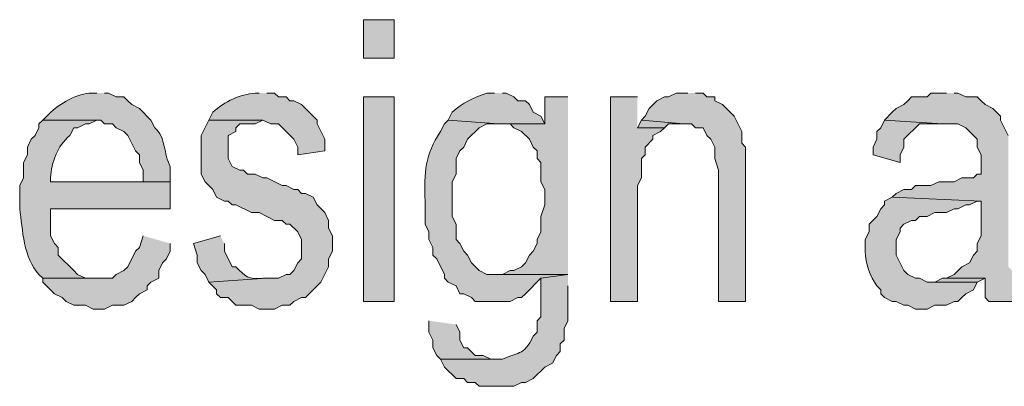
# Model space of a CAD drawing. Extents: x 17 to 595, y 17 to 775.
# Drawn here: x 296 to 311, y 38 to 43 of the extents above; entities that cross this region are included whole.
import ezdxf

# ---------------------------------------------------------------- set-up
doc = ezdxf.new("R2010")
doc.units = 0
doc.header["$MEASUREMENT"] = 0
doc.layers.add('Layer 1', color=7, linetype='Continuous', lineweight=0)

msp = doc.modelspace()

# ---------------------------------------------------------------- hatches: boundary and pattern name
at = {"layer": 'Layer 1', "true_color": 0x000000, "transparency": 33554687}
h = msp.add_hatch(color=18, dxfattribs=at)
h.dxf.hatch_style = 2
h.paths.add_polyline_path([(301.08, 42.72), (301.56, 42.72), (301.56, 43.32), (301.08, 43.32)])
h = msp.add_hatch(color=18, dxfattribs=at)
edge = h.paths.add_edge_path()
edge.add_spline(control_points=[(296.94, 42.18), (296.94, 42.18), (296.82, 42.18), (296.82, 42.18), (296.591, 42.15), (296.32, 41.994), (296.16, 41.82), (296.16, 41.82), (296.1, 41.76), (296.1, 41.76), (296.1, 41.76), (297, 41.76), (297, 41.76), (297, 41.76), (297.06, 41.7), (297.06, 41.7), (297.06, 41.7), (297.18, 41.7), (297.18, 41.7), (297.18, 41.7), (297.24, 41.64), (297.24, 41.64), (297.24, 41.64), (297.36, 41.58), (297.36, 41.58), (297.36, 41.58), (297.42, 41.52), (297.42, 41.52), (297.42, 41.52), (297.54, 41.28), (297.54, 41.28), (297.54, 41.28), (297.6, 41.22), (297.6, 41.22), (297.6, 41.22), (297.6, 41.1), (297.6, 41.1), (297.6, 41.1), (297.66, 40.98), (297.66, 40.98), (297.66, 40.98), (297.66, 40.8), (297.66, 40.8), (297.66, 40.8), (296.22, 40.8), (296.22, 40.8), (296.22, 40.8), (298.08, 40.8), (298.08, 40.8), (298.08, 40.8), (298.08, 41.04), (298.08, 41.04), (297.973, 41.227), (298.018, 41.486), (297.84, 41.64), (297.84, 41.64), (297.78, 41.76), (297.78, 41.76), (297.78, 41.76), (297.6, 41.94), (297.6, 41.94), (297.6, 41.94), (297.48, 42), (297.48, 42), (297.48, 42), (297.42, 42.06), (297.42, 42.06), (297.42, 42.06), (297.36, 42.12), (297.36, 42.12), (297.36, 42.12), (297.24, 42.12), (297.24, 42.12), (297.24, 42.12), (297.12, 42.18), (297.12, 42.18), (297.12, 42.18), (297.06, 42.18), (297.06, 42.18)], knot_values=[0, 0, 0, 0, 1, 1, 1, 2, 2, 2, 3, 3, 3, 4, 4, 4, 5, 5, 5, 6, 6, 6, 7, 7, 7, 8, 8, 8, 9, 9, 9, 10, 10, 10, 11, 11, 11, 12, 12, 12, 13, 13, 13, 14, 14, 14, 15, 15, 15, 16, 16, 16, 17, 17, 17, 18, 18, 18, 19, 19, 19, 20, 20, 20, 21, 21, 21, 22, 22, 22, 23, 23, 23, 24, 24, 24, 25, 25, 25, 26, 26, 26, 26], degree=3, periodic=0)
edge.add_line((297.06, 42.18), (296.94, 42.18))
h = msp.add_hatch(color=18, dxfattribs=at)
edge = h.paths.add_edge_path()
edge.add_spline(control_points=[(299.46, 42.18), (299.46, 42.18), (299.4, 42.18), (299.4, 42.18), (299.163, 42.158), (298.929, 42.053), (298.74, 41.88), (298.74, 41.88), (298.68, 41.76), (298.68, 41.76), (298.68, 41.76), (299.52, 41.76), (299.52, 41.76), (299.52, 41.76), (299.64, 41.7), (299.64, 41.7), (299.64, 41.7), (299.76, 41.7), (299.76, 41.7), (299.76, 41.7), (300, 41.46), (300, 41.46), (300, 41.46), (300.06, 41.34), (300.06, 41.34), (300.06, 41.34), (300.06, 41.22), (300.06, 41.22), (300.06, 41.22), (300.48, 41.28), (300.48, 41.28), (300.48, 41.28), (300.48, 41.46), (300.48, 41.46), (300.48, 41.46), (300.36, 41.7), (300.36, 41.7), (300.36, 41.7), (300.36, 41.76), (300.36, 41.76), (300.36, 41.76), (300.3, 41.82), (300.3, 41.82), (300.3, 41.82), (300.12, 42), (300.12, 42), (300.12, 42), (300, 42.06), (300, 42.06), (300, 42.06), (299.94, 42.06), (299.94, 42.06), (299.94, 42.06), (299.88, 42.12), (299.88, 42.12), (299.88, 42.12), (299.76, 42.12), (299.76, 42.12), (299.76, 42.12), (299.7, 42.18), (299.7, 42.18), (299.7, 42.18), (299.58, 42.18), (299.58, 42.18)], knot_values=[0, 0, 0, 0, 1, 1, 1, 2, 2, 2, 3, 3, 3, 4, 4, 4, 5, 5, 5, 6, 6, 6, 7, 7, 7, 8, 8, 8, 9, 9, 9, 10, 10, 10, 11, 11, 11, 12, 12, 12, 13, 13, 13, 14, 14, 14, 15, 15, 15, 16, 16, 16, 17, 17, 17, 18, 18, 18, 19, 19, 19, 20, 20, 20, 21, 21, 21, 21], degree=3, periodic=0)
edge.add_line((299.58, 42.18), (299.46, 42.18))
h = msp.add_hatch(color=18, dxfattribs=at)
h.dxf.hatch_style = 2
h.paths.add_polyline_path([(301.08, 38.94), (301.56, 38.94), (301.56, 42.12), (301.08, 42.12)])
h = msp.add_hatch(color=18, dxfattribs=at)
edge = h.paths.add_edge_path()
edge.add_spline(control_points=[(303.12, 42.18), (303.12, 42.18), (303, 42.18), (303, 42.18), (302.804, 42.108), (302.616, 42.027), (302.46, 41.88), (302.46, 41.88), (302.4, 41.76), (302.4, 41.76), (302.4, 41.76), (303.18, 41.7), (303.18, 41.7), (303.18, 41.7), (303.9, 41.7), (303.9, 41.7), (303.9, 41.7), (303.84, 41.82), (303.84, 41.82), (303.84, 41.82), (303.72, 41.88), (303.72, 41.88), (303.72, 41.88), (303.66, 42), (303.66, 42), (303.66, 42), (303.6, 42.06), (303.6, 42.06), (303.6, 42.06), (303.48, 42.06), (303.48, 42.06), (303.48, 42.06), (303.42, 42.12), (303.42, 42.12), (303.42, 42.12), (303.3, 42.18), (303.3, 42.18), (303.3, 42.18), (303.24, 42.18), (303.24, 42.18)], knot_values=[0, 0, 0, 0, 1, 1, 1, 2, 2, 2, 3, 3, 3, 4, 4, 4, 5, 5, 5, 6, 6, 6, 7, 7, 7, 8, 8, 8, 9, 9, 9, 10, 10, 10, 11, 11, 11, 12, 12, 12, 13, 13, 13, 13], degree=3, periodic=0)
edge.add_line((303.24, 42.18), (303.12, 42.18))
for points in [[(304.26, 42.12), (303.9, 42.12), (303.9, 41.7), (303.36, 41.7), (303.42, 41.64), (303.54, 41.58), (303.66, 41.46), (303.72, 41.34), (303.78, 41.28), (303.78, 41.16), (303.84, 41.1), (303.84, 40.8), (303.9, 40.68), (303.9, 40.44), (303.84, 40.26), (303.84, 40.02), (303.78, 39.9), (303.78, 39.84), (303.72, 39.72), (303.66, 39.66), (303.6, 39.54), (303.54, 39.48), (303.42, 39.42), (303.36, 39.42), (303.24, 39.36), (303.18, 39.36), (304.26, 39.36)], [(305.34, 42.12), (304.92, 42.12), (304.92, 38.94), (305.34, 38.94), (305.34, 40.74), (305.4, 40.86), (305.4, 41.16), (305.46, 41.22), (305.46, 41.34), (305.58, 41.46), (305.58, 41.52), (305.7, 41.58), (305.76, 41.64), (305.34, 41.64)], [(306.12, 42.18), (305.94, 42.18), (305.82, 42.12), (305.76, 42.12), (305.64, 42.06), (305.52, 41.94), (305.46, 41.82), (305.4, 41.76), (306.06, 41.7), (306.18, 41.7), (306.24, 41.64), (306.36, 41.64), (306.42, 41.52), (306.48, 41.46), (306.54, 41.34), (306.54, 41.16), (306.6, 40.98), (306.6, 38.94), (307.02, 38.94), (307.02, 41.34), (306.96, 41.4), (306.96, 41.58), (306.84, 41.82), (306.66, 42), (306.54, 42.06), (306.54, 42.12), (306.42, 42.12), (306.36, 42.18), (306.24, 42.18)], [(310.14, 42.18), (309.9, 42.18), (309.84, 42.12), (309.6, 42.12), (309.54, 42.06), (309.48, 42), (309.36, 41.94), (309.3, 41.88), (309.18, 41.76), (310.08, 41.7), (310.32, 41.7), (310.44, 41.64), (310.62, 41.46), (310.62, 41.34), (310.68, 41.22), (310.68, 40.92), (310.62, 40.92), (310.56, 40.86), (310.38, 40.86), (310.26, 40.8), (310.02, 40.8), (309.9, 40.74), (309.66, 40.74), (309.6, 40.68), (309.48, 40.68), (309.36, 40.62), (309.3, 40.56), (310.68, 40.5), (310.68, 39.96), (310.62, 39.84), (310.62, 39.72), (310.56, 39.66), (310.5, 39.54), (310.38, 39.48), (310.26, 39.36), (310.14, 39.3), (310.74, 39.3), (310.74, 39), (310.8, 38.94), (311.22, 38.94), (311.22, 39.06), (311.16, 39.18), (311.16, 39.42), (311.1, 39.48), (311.1, 41.52), (310.98, 41.76), (310.98, 41.82), (310.86, 41.94), (310.74, 42), (310.68, 42.06), (310.62, 42.12), (310.44, 42.12), (310.32, 42.18), (310.26, 42.18)], [(298.68, 41.76), (298.56, 41.52), (298.56, 40.92), (298.62, 40.8), (298.74, 40.68), (298.8, 40.56), (298.92, 40.5), (298.98, 40.5), (299.04, 40.44), (299.1, 40.44), (299.34, 40.32), (299.46, 40.32), (299.7, 40.2), (299.82, 40.2), (299.88, 40.14), (299.94, 40.14), (300.06, 40.02), (300.12, 39.9), (300.12, 39.6), (300.06, 39.54), (300, 39.42), (299.94, 39.36), (299.88, 39.36), (299.76, 39.3), (299.58, 39.3), (298.68, 39.24), (298.8, 39.12), (298.8, 39.06), (298.86, 39), (298.98, 39), (299.1, 38.88), (299.34, 38.88), (299.46, 38.82), (299.7, 38.82), (299.82, 38.88), (299.94, 38.88), (300, 38.94), (300.12, 39), (300.18, 39), (300.24, 39.06), (300.42, 39.24), (300.54, 39.48), (300.54, 39.6), (300.6, 39.72), (300.6, 39.96), (300.54, 40.08), (300.54, 40.2), (300.48, 40.32), (300.36, 40.44), (300.3, 40.56), (300.18, 40.62), (300.12, 40.62), (300.06, 40.68), (300, 40.68), (299.88, 40.74), (299.82, 40.74), (299.58, 40.86), (299.52, 40.86), (299.4, 40.92), (299.28, 40.92), (299.22, 40.98), (299.16, 40.98), (299.04, 41.04), (298.98, 41.16), (298.98, 41.52), (299.1, 41.58), (299.1, 41.64), (299.16, 41.7), (299.4, 41.7), (299.52, 41.76)], [(305.4, 41.76), (305.34, 41.64), (305.76, 41.64), (305.82, 41.7), (306.06, 41.7)], [(309.18, 41.76), (309.12, 41.64), (309.06, 41.58), (309.06, 41.46), (309, 41.34), (309, 41.22), (309.42, 41.1), (309.42, 41.22), (309.48, 41.34), (309.48, 41.46), (309.72, 41.7), (310.08, 41.7)], [(297.66, 39.96), (297.6, 39.78), (297.54, 39.72), (297.42, 39.48), (297.36, 39.42), (297.24, 39.36), (297.18, 39.3), (296.1, 39.3), (296.1, 39.24), (296.28, 39.06), (296.4, 39), (296.46, 38.94), (296.58, 38.88), (296.76, 38.88), (296.88, 38.82), (297.06, 38.82), (297.18, 38.88), (297.36, 38.88), (297.48, 38.94), (297.54, 39), (297.6, 39.06), (297.72, 39.12), (297.72, 39.18), (297.78, 39.24), (297.9, 39.3), (297.9, 39.42), (297.96, 39.54), (298.02, 39.6), (298.08, 39.72), (298.08, 39.84)], [(310.14, 39.3), (310.08, 39.3), (309.96, 39.24), (309.9, 39.24), (310.62, 39.24), (310.74, 39.3)], [(302.1, 38.64), (302.1, 38.46), (302.16, 38.34), (302.16, 38.22), (302.22, 38.1), (302.28, 38.04), (303.12, 38.04), (303.06, 38.04), (302.94, 38.1), (302.82, 38.1), (302.7, 38.22), (302.64, 38.22), (302.58, 38.34), (302.58, 38.46), (302.52, 38.58)]]:
    msp.add_hatch(color=18, dxfattribs=at).paths.add_polyline_path(points)
h = msp.add_hatch(color=18, dxfattribs=at)
edge = h.paths.add_edge_path()
edge.add_spline(control_points=[(296.1, 41.76), (296.1, 41.76), (296.04, 41.7), (296.04, 41.7), (296.04, 41.7), (296.04, 41.64), (296.04, 41.64), (296.04, 41.64), (295.98, 41.52), (295.98, 41.52), (295.98, 41.52), (295.92, 41.46), (295.92, 41.46), (295.92, 41.46), (295.86, 41.34), (295.86, 41.34), (295.86, 41.34), (295.86, 41.22), (295.86, 41.22), (295.86, 41.22), (295.8, 41.1), (295.8, 41.1), (295.8, 41.1), (295.8, 40.86), (295.8, 40.86), (295.8, 40.86), (295.74, 40.74), (295.74, 40.74), (295.74, 40.74), (295.74, 40.38), (295.74, 40.38), (295.786, 40.057), (295.798, 39.612), (296.04, 39.36), (296.04, 39.36), (296.1, 39.3), (296.1, 39.3), (296.1, 39.3), (296.94, 39.3), (296.94, 39.3), (296.94, 39.3), (296.76, 39.3), (296.76, 39.3), (296.76, 39.3), (296.64, 39.36), (296.64, 39.36), (296.64, 39.36), (296.58, 39.42), (296.58, 39.42), (296.58, 39.42), (296.34, 39.66), (296.34, 39.66), (296.34, 39.66), (296.34, 39.78), (296.34, 39.78), (296.34, 39.78), (296.28, 39.84), (296.28, 39.84), (296.28, 39.84), (296.22, 39.96), (296.22, 39.96), (296.22, 39.96), (296.22, 40.38), (296.22, 40.38), (296.22, 40.38), (298.08, 40.38), (298.08, 40.38), (298.08, 40.38), (298.08, 40.8), (298.08, 40.8), (298.08, 40.8), (296.22, 40.8), (296.22, 40.8), (296.22, 40.8), (296.22, 40.86), (296.22, 40.86), (296.235, 41.108), (296.32, 41.351), (296.52, 41.52), (296.52, 41.52), (296.58, 41.64), (296.58, 41.64), (296.58, 41.64), (296.64, 41.64), (296.64, 41.64), (296.64, 41.64), (296.76, 41.7), (296.76, 41.7), (296.76, 41.7), (296.82, 41.7), (296.82, 41.7), (296.82, 41.7), (296.94, 41.76), (296.94, 41.76)], knot_values=[0, 0, 0, 0, 1, 1, 1, 2, 2, 2, 3, 3, 3, 4, 4, 4, 5, 5, 5, 6, 6, 6, 7, 7, 7, 8, 8, 8, 9, 9, 9, 10, 10, 10, 11, 11, 11, 12, 12, 12, 13, 13, 13, 14, 14, 14, 15, 15, 15, 16, 16, 16, 17, 17, 17, 18, 18, 18, 19, 19, 19, 20, 20, 20, 21, 21, 21, 22, 22, 22, 23, 23, 23, 24, 24, 24, 25, 25, 25, 26, 26, 26, 27, 27, 27, 28, 28, 28, 29, 29, 29, 30, 30, 30, 31, 31, 31, 31], degree=3, periodic=0)
edge.add_line((296.94, 41.76), (296.1, 41.76))
h = msp.add_hatch(color=18, dxfattribs=at)
edge = h.paths.add_edge_path()
edge.add_spline(control_points=[(302.4, 41.76), (302.4, 41.76), (302.34, 41.7), (302.34, 41.7), (302.34, 41.7), (302.28, 41.58), (302.28, 41.58), (302.035, 41.219), (302.022, 40.951), (302.04, 40.5), (302.04, 40.5), (302.04, 40.14), (302.04, 40.14), (302.04, 40.14), (302.1, 40.02), (302.1, 40.02), (302.1, 40.02), (302.1, 39.9), (302.1, 39.9), (302.1, 39.9), (302.16, 39.78), (302.16, 39.78), (302.16, 39.78), (302.16, 39.66), (302.16, 39.66), (302.16, 39.66), (302.22, 39.6), (302.22, 39.6), (302.22, 39.6), (302.34, 39.36), (302.34, 39.36), (302.34, 39.36), (302.34, 39.3), (302.34, 39.3), (302.34, 39.3), (302.4, 39.24), (302.4, 39.24), (302.4, 39.24), (302.52, 39.18), (302.52, 39.18), (302.52, 39.18), (302.58, 39.06), (302.58, 39.06), (302.58, 39.06), (302.64, 39.06), (302.64, 39.06), (302.64, 39.06), (302.76, 39), (302.76, 39), (302.76, 39), (302.82, 38.94), (302.82, 38.94), (302.82, 38.94), (303.36, 38.94), (303.36, 38.94), (303.36, 38.94), (303.48, 39), (303.48, 39), (303.48, 39), (303.54, 39), (303.54, 39), (303.54, 39), (303.6, 39.06), (303.6, 39.06), (303.6, 39.06), (303.84, 39.3), (303.84, 39.3), (303.84, 39.3), (304.26, 39.36), (304.26, 39.36), (304.26, 39.36), (303, 39.36), (303, 39.36), (303, 39.36), (302.88, 39.42), (302.88, 39.42), (302.88, 39.42), (302.76, 39.54), (302.76, 39.54), (302.76, 39.54), (302.7, 39.66), (302.7, 39.66), (302.7, 39.66), (302.64, 39.72), (302.64, 39.72), (302.64, 39.72), (302.58, 39.84), (302.58, 39.84), (302.58, 39.84), (302.52, 39.9), (302.52, 39.9), (302.52, 39.9), (302.52, 40.14), (302.52, 40.14), (302.52, 40.14), (302.46, 40.26), (302.46, 40.26), (302.46, 40.26), (302.46, 40.8), (302.46, 40.8), (302.46, 40.8), (302.52, 40.92), (302.52, 40.92), (302.52, 40.92), (302.52, 41.16), (302.52, 41.16), (302.52, 41.16), (302.58, 41.28), (302.58, 41.28), (302.58, 41.28), (302.64, 41.34), (302.64, 41.34), (302.64, 41.34), (302.7, 41.46), (302.7, 41.46), (302.7, 41.46), (302.88, 41.64), (302.88, 41.64), (302.88, 41.64), (303, 41.7), (303, 41.7), (303, 41.7), (303.18, 41.7), (303.18, 41.7)], knot_values=[0, 0, 0, 0, 1, 1, 1, 2, 2, 2, 3, 3, 3, 4, 4, 4, 5, 5, 5, 6, 6, 6, 7, 7, 7, 8, 8, 8, 9, 9, 9, 10, 10, 10, 11, 11, 11, 12, 12, 12, 13, 13, 13, 14, 14, 14, 15, 15, 15, 16, 16, 16, 17, 17, 17, 18, 18, 18, 19, 19, 19, 20, 20, 20, 21, 21, 21, 22, 22, 22, 23, 23, 23, 24, 24, 24, 25, 25, 25, 26, 26, 26, 27, 27, 27, 28, 28, 28, 29, 29, 29, 30, 30, 30, 31, 31, 31, 32, 32, 32, 33, 33, 33, 34, 34, 34, 35, 35, 35, 36, 36, 36, 37, 37, 37, 38, 38, 38, 39, 39, 39, 40, 40, 40, 41, 41, 41, 41], degree=3, periodic=0)
edge.add_line((303.18, 41.7), (302.4, 41.76))
h = msp.add_hatch(color=18, dxfattribs=at)
edge = h.paths.add_edge_path()
edge.add_spline(control_points=[(309.3, 40.56), (309.3, 40.56), (309.18, 40.5), (309.18, 40.5), (309.18, 40.5), (309.18, 40.44), (309.18, 40.44), (309.18, 40.44), (309.12, 40.38), (309.12, 40.38), (309.12, 40.38), (309.06, 40.26), (309.06, 40.26), (309.06, 40.26), (308.94, 40.14), (308.94, 40.14), (308.94, 40.14), (308.94, 40.02), (308.94, 40.02), (308.94, 40.02), (308.88, 39.9), (308.88, 39.9), (308.88, 39.9), (308.88, 39.72), (308.88, 39.72), (308.884, 39.531), (308.955, 39.336), (309.06, 39.18), (309.06, 39.18), (309.12, 39.12), (309.12, 39.12), (309.12, 39.12), (309.12, 39.06), (309.12, 39.06), (309.12, 39.06), (309.18, 39), (309.18, 39), (309.18, 39), (309.3, 38.94), (309.3, 38.94), (309.3, 38.94), (309.36, 38.94), (309.36, 38.94), (309.36, 38.94), (309.48, 38.88), (309.48, 38.88), (309.48, 38.88), (309.54, 38.88), (309.54, 38.88), (309.54, 38.88), (309.66, 38.82), (309.66, 38.82), (309.66, 38.82), (309.84, 38.82), (309.84, 38.82), (309.84, 38.82), (309.96, 38.88), (309.96, 38.88), (309.96, 38.88), (310.14, 38.88), (310.14, 38.88), (310.14, 38.88), (310.26, 38.94), (310.26, 38.94), (310.26, 38.94), (310.32, 38.94), (310.32, 38.94), (310.32, 38.94), (310.38, 39), (310.38, 39), (310.38, 39), (310.44, 39.06), (310.44, 39.06), (310.44, 39.06), (310.56, 39.12), (310.56, 39.12), (310.56, 39.12), (310.62, 39.24), (310.62, 39.24), (310.62, 39.24), (309.84, 39.24), (309.84, 39.24), (309.84, 39.24), (309.72, 39.3), (309.72, 39.3), (309.72, 39.3), (309.66, 39.3), (309.66, 39.3), (309.66, 39.3), (309.54, 39.36), (309.54, 39.36), (309.54, 39.36), (309.48, 39.42), (309.48, 39.42), (309.48, 39.42), (309.36, 39.66), (309.36, 39.66), (309.36, 39.66), (309.36, 39.9), (309.36, 39.9), (309.36, 39.9), (309.42, 40.02), (309.42, 40.02), (309.42, 40.02), (309.42, 40.08), (309.42, 40.08), (309.42, 40.08), (309.48, 40.14), (309.48, 40.14), (309.48, 40.14), (309.6, 40.2), (309.6, 40.2), (309.6, 40.2), (309.66, 40.2), (309.66, 40.2), (309.66, 40.2), (309.72, 40.26), (309.72, 40.26), (309.72, 40.26), (309.84, 40.26), (309.84, 40.26), (309.84, 40.26), (309.96, 40.32), (309.96, 40.32), (309.96, 40.32), (310.14, 40.32), (310.14, 40.32), (310.14, 40.32), (310.26, 40.38), (310.26, 40.38), (310.26, 40.38), (310.32, 40.38), (310.32, 40.38), (310.32, 40.38), (310.44, 40.44), (310.44, 40.44), (310.44, 40.44), (310.5, 40.44), (310.5, 40.44), (310.5, 40.44), (310.62, 40.5), (310.62, 40.5), (310.62, 40.5), (310.68, 40.5), (310.68, 40.5)], knot_values=[0, 0, 0, 0, 1, 1, 1, 2, 2, 2, 3, 3, 3, 4, 4, 4, 5, 5, 5, 6, 6, 6, 7, 7, 7, 8, 8, 8, 9, 9, 9, 10, 10, 10, 11, 11, 11, 12, 12, 12, 13, 13, 13, 14, 14, 14, 15, 15, 15, 16, 16, 16, 17, 17, 17, 18, 18, 18, 19, 19, 19, 20, 20, 20, 21, 21, 21, 22, 22, 22, 23, 23, 23, 24, 24, 24, 25, 25, 25, 26, 26, 26, 27, 27, 27, 28, 28, 28, 29, 29, 29, 30, 30, 30, 31, 31, 31, 32, 32, 32, 33, 33, 33, 34, 34, 34, 35, 35, 35, 36, 36, 36, 37, 37, 37, 38, 38, 38, 39, 39, 39, 40, 40, 40, 41, 41, 41, 42, 42, 42, 43, 43, 43, 44, 44, 44, 45, 45, 45, 46, 46, 46, 47, 47, 47, 48, 48, 48, 48], degree=3, periodic=0)
edge.add_line((310.68, 40.5), (309.3, 40.56))
h = msp.add_hatch(color=18, dxfattribs=at)
edge = h.paths.add_edge_path()
edge.add_spline(control_points=[(298.86, 39.96), (298.86, 39.96), (298.44, 39.84), (298.44, 39.84), (298.44, 39.84), (298.5, 39.66), (298.5, 39.66), (298.5, 39.66), (298.5, 39.54), (298.5, 39.54), (298.5, 39.54), (298.56, 39.42), (298.56, 39.42), (298.56, 39.42), (298.62, 39.36), (298.62, 39.36), (298.62, 39.36), (298.68, 39.24), (298.68, 39.24), (298.68, 39.24), (299.58, 39.3), (299.58, 39.3), (299.58, 39.3), (299.52, 39.3), (299.52, 39.3), (299.291, 39.278), (299.246, 39.323), (299.1, 39.48), (299.1, 39.48), (299.04, 39.48), (299.04, 39.48), (299.04, 39.48), (298.92, 39.72), (298.92, 39.72), (298.92, 39.72), (298.92, 39.84), (298.92, 39.84)], knot_values=[0, 0, 0, 0, 1, 1, 1, 2, 2, 2, 3, 3, 3, 4, 4, 4, 5, 5, 5, 6, 6, 6, 7, 7, 7, 8, 8, 8, 9, 9, 9, 10, 10, 10, 11, 11, 11, 12, 12, 12, 12], degree=3, periodic=0)
edge.add_line((298.92, 39.84), (298.86, 39.96))
h = msp.add_hatch(color=18, dxfattribs=at)
edge = h.paths.add_edge_path()
edge.add_spline(control_points=[(304.26, 39.36), (304.26, 39.36), (303.84, 39.3), (303.84, 39.3), (303.84, 39.3), (303.84, 38.7), (303.84, 38.7), (303.84, 38.7), (303.78, 38.64), (303.78, 38.64), (303.78, 38.64), (303.78, 38.46), (303.78, 38.46), (303.78, 38.46), (303.72, 38.4), (303.72, 38.4), (303.573, 38.084), (303.461, 38.152), (303.24, 38.04), (303.24, 38.04), (302.28, 38.04), (302.28, 38.04), (302.28, 38.04), (302.34, 37.92), (302.34, 37.92), (302.34, 37.92), (302.52, 37.74), (302.52, 37.74), (302.52, 37.74), (302.64, 37.74), (302.64, 37.74), (302.64, 37.74), (302.7, 37.68), (302.7, 37.68), (302.7, 37.68), (302.82, 37.68), (302.82, 37.68), (302.82, 37.68), (302.88, 37.62), (302.88, 37.62), (302.88, 37.62), (303.42, 37.62), (303.42, 37.62), (303.42, 37.62), (303.54, 37.68), (303.54, 37.68), (303.54, 37.68), (303.6, 37.68), (303.6, 37.68), (303.6, 37.68), (303.72, 37.74), (303.72, 37.74), (303.72, 37.74), (303.9, 37.92), (303.9, 37.92), (303.9, 37.92), (304.02, 37.98), (304.02, 37.98), (304.02, 37.98), (304.08, 38.1), (304.08, 38.1), (304.08, 38.1), (304.14, 38.16), (304.14, 38.16), (304.14, 38.16), (304.14, 38.28), (304.14, 38.28), (304.14, 38.28), (304.2, 38.34), (304.2, 38.34), (304.2, 38.34), (304.2, 38.52), (304.2, 38.52), (304.2, 38.52), (304.26, 38.64), (304.26, 38.64), (304.26, 38.64), (304.26, 39.18), (304.26, 39.18)], knot_values=[0, 0, 0, 0, 1, 1, 1, 2, 2, 2, 3, 3, 3, 4, 4, 4, 5, 5, 5, 6, 6, 6, 7, 7, 7, 8, 8, 8, 9, 9, 9, 10, 10, 10, 11, 11, 11, 12, 12, 12, 13, 13, 13, 14, 14, 14, 15, 15, 15, 16, 16, 16, 17, 17, 17, 18, 18, 18, 19, 19, 19, 20, 20, 20, 21, 21, 21, 22, 22, 22, 23, 23, 23, 24, 24, 24, 25, 25, 25, 26, 26, 26, 26], degree=3, periodic=0)
edge.add_line((304.26, 39.18), (304.26, 39.36))

# ---------------------------------------------------------------- linework, layer by layer
at = {"layer": 'Layer 1'}
for points in [[(301.08, 42.72), (301.56, 42.72), (301.56, 43.32), (301.08, 43.32)], [(301.08, 38.94), (301.56, 38.94), (301.56, 42.12), (301.08, 42.12)]]:
    msp.add_lwpolyline(points, close=True, dxfattribs=at)
for points in [[(304.26, 42.12), (303.9, 42.12), (303.9, 41.7), (303.36, 41.7), (303.42, 41.64), (303.54, 41.58), (303.66, 41.46), (303.72, 41.34), (303.78, 41.28), (303.78, 41.16), (303.84, 41.1), (303.84, 40.8), (303.9, 40.68), (303.9, 40.44), (303.84, 40.26), (303.84, 40.02), (303.78, 39.9), (303.78, 39.84), (303.72, 39.72), (303.66, 39.66), (303.6, 39.54), (303.54, 39.48), (303.42, 39.42), (303.36, 39.42), (303.24, 39.36), (303.18, 39.36), (304.26, 39.36)], [(305.34, 42.12), (304.92, 42.12), (304.92, 38.94), (305.34, 38.94), (305.34, 40.74), (305.4, 40.86), (305.4, 41.16), (305.46, 41.22), (305.46, 41.34), (305.58, 41.46), (305.58, 41.52), (305.7, 41.58), (305.76, 41.64), (305.34, 41.64)], [(306.12, 42.18), (305.94, 42.18), (305.82, 42.12), (305.76, 42.12), (305.64, 42.06), (305.52, 41.94), (305.46, 41.82), (305.4, 41.76), (306.06, 41.7), (306.18, 41.7), (306.24, 41.64), (306.36, 41.64), (306.42, 41.52), (306.48, 41.46), (306.54, 41.34), (306.54, 41.16), (306.6, 40.98), (306.6, 38.94), (307.02, 38.94), (307.02, 41.34), (306.96, 41.4), (306.96, 41.58), (306.84, 41.82), (306.66, 42), (306.54, 42.06), (306.54, 42.12), (306.42, 42.12), (306.36, 42.18), (306.24, 42.18)], [(310.14, 42.18), (309.9, 42.18), (309.84, 42.12), (309.6, 42.12), (309.54, 42.06), (309.48, 42), (309.36, 41.94), (309.3, 41.88), (309.18, 41.76), (310.08, 41.7), (310.32, 41.7), (310.44, 41.64), (310.62, 41.46), (310.62, 41.34), (310.68, 41.22), (310.68, 40.92), (310.62, 40.92), (310.56, 40.86), (310.38, 40.86), (310.26, 40.8), (310.02, 40.8), (309.9, 40.74), (309.66, 40.74), (309.6, 40.68), (309.48, 40.68), (309.36, 40.62), (309.3, 40.56), (310.68, 40.5), (310.68, 39.96), (310.62, 39.84), (310.62, 39.72), (310.56, 39.66), (310.5, 39.54), (310.38, 39.48), (310.26, 39.36), (310.14, 39.3), (310.74, 39.3), (310.74, 39), (310.8, 38.94), (311.22, 38.94)], [(311.1, 41.52), (310.98, 41.76), (310.98, 41.82), (310.86, 41.94), (310.74, 42), (310.68, 42.06), (310.62, 42.12), (310.44, 42.12), (310.32, 42.18), (310.26, 42.18)], [(298.68, 41.76), (298.56, 41.52), (298.56, 40.92), (298.62, 40.8), (298.74, 40.68), (298.8, 40.56), (298.92, 40.5), (298.98, 40.5), (299.04, 40.44), (299.1, 40.44), (299.34, 40.32), (299.46, 40.32), (299.7, 40.2), (299.82, 40.2), (299.88, 40.14), (299.94, 40.14), (300.06, 40.02), (300.12, 39.9), (300.12, 39.6), (300.06, 39.54), (300, 39.42), (299.94, 39.36), (299.88, 39.36), (299.76, 39.3), (299.58, 39.3), (298.68, 39.24), (298.8, 39.12), (298.8, 39.06), (298.86, 39), (298.98, 39), (299.1, 38.88), (299.34, 38.88), (299.46, 38.82), (299.7, 38.82), (299.82, 38.88), (299.94, 38.88), (300, 38.94), (300.12, 39), (300.18, 39), (300.24, 39.06), (300.42, 39.24), (300.54, 39.48), (300.54, 39.6), (300.6, 39.72), (300.6, 39.96), (300.54, 40.08), (300.54, 40.2), (300.48, 40.32), (300.36, 40.44), (300.3, 40.56), (300.18, 40.62), (300.12, 40.62), (300.06, 40.68), (300, 40.68), (299.88, 40.74), (299.82, 40.74), (299.58, 40.86), (299.52, 40.86), (299.4, 40.92), (299.28, 40.92), (299.22, 40.98), (299.16, 40.98), (299.04, 41.04), (298.98, 41.16), (298.98, 41.52), (299.1, 41.58), (299.1, 41.64), (299.16, 41.7), (299.4, 41.7), (299.52, 41.76)], [(305.4, 41.76), (305.34, 41.64), (305.76, 41.64), (305.82, 41.7), (306.06, 41.7)], [(309.18, 41.76), (309.12, 41.64), (309.06, 41.58), (309.06, 41.46), (309, 41.34), (309, 41.22), (309.42, 41.1), (309.42, 41.22), (309.48, 41.34), (309.48, 41.46), (309.72, 41.7), (310.08, 41.7)], [(297.66, 39.96), (297.6, 39.78), (297.54, 39.72), (297.42, 39.48), (297.36, 39.42), (297.24, 39.36), (297.18, 39.3), (296.1, 39.3), (296.1, 39.24), (296.28, 39.06), (296.4, 39), (296.46, 38.94), (296.58, 38.88), (296.76, 38.88), (296.88, 38.82), (297.06, 38.82), (297.18, 38.88), (297.36, 38.88), (297.48, 38.94), (297.54, 39), (297.6, 39.06), (297.72, 39.12), (297.72, 39.18), (297.78, 39.24), (297.9, 39.3), (297.9, 39.42), (297.96, 39.54), (298.02, 39.6), (298.08, 39.72), (298.08, 39.84)], [(310.14, 39.3), (310.08, 39.3), (309.96, 39.24), (309.9, 39.24), (310.62, 39.24), (310.74, 39.3)], [(302.1, 38.64), (302.1, 38.46), (302.16, 38.34), (302.16, 38.22), (302.22, 38.1), (302.28, 38.04), (303.12, 38.04), (303.06, 38.04), (302.94, 38.1), (302.82, 38.1), (302.7, 38.22), (302.64, 38.22), (302.58, 38.34), (302.58, 38.46), (302.52, 38.58)]]:
    msp.add_lwpolyline(points, dxfattribs=at)
for points, knots in [([(296.94, 42.18), (296.94, 42.18), (296.82, 42.18), (296.82, 42.18), (296.591, 42.15), (296.32, 41.994), (296.16, 41.82), (296.16, 41.82), (296.1, 41.76), (296.1, 41.76), (296.1, 41.76), (297, 41.76), (297, 41.76), (297, 41.76), (297.06, 41.7), (297.06, 41.7), (297.06, 41.7), (297.18, 41.7), (297.18, 41.7), (297.18, 41.7), (297.24, 41.64), (297.24, 41.64), (297.24, 41.64), (297.36, 41.58), (297.36, 41.58), (297.36, 41.58), (297.42, 41.52), (297.42, 41.52), (297.42, 41.52), (297.54, 41.28), (297.54, 41.28), (297.54, 41.28), (297.6, 41.22), (297.6, 41.22), (297.6, 41.22), (297.6, 41.1), (297.6, 41.1), (297.6, 41.1), (297.66, 40.98), (297.66, 40.98), (297.66, 40.98), (297.66, 40.8), (297.66, 40.8), (297.66, 40.8), (296.22, 40.8), (296.22, 40.8), (296.22, 40.8), (298.08, 40.8), (298.08, 40.8), (298.08, 40.8), (298.08, 41.04), (298.08, 41.04), (297.973, 41.227), (298.018, 41.486), (297.84, 41.64), (297.84, 41.64), (297.78, 41.76), (297.78, 41.76), (297.78, 41.76), (297.6, 41.94), (297.6, 41.94), (297.6, 41.94), (297.48, 42), (297.48, 42), (297.48, 42), (297.42, 42.06), (297.42, 42.06), (297.42, 42.06), (297.36, 42.12), (297.36, 42.12), (297.36, 42.12), (297.24, 42.12), (297.24, 42.12), (297.24, 42.12), (297.12, 42.18), (297.12, 42.18), (297.12, 42.18), (297.06, 42.18), (297.06, 42.18)], [0, 0, 0, 0, 1, 1, 1, 2, 2, 2, 3, 3, 3, 4, 4, 4, 5, 5, 5, 6, 6, 6, 7, 7, 7, 8, 8, 8, 9, 9, 9, 10, 10, 10, 11, 11, 11, 12, 12, 12, 13, 13, 13, 14, 14, 14, 15, 15, 15, 16, 16, 16, 17, 17, 17, 18, 18, 18, 19, 19, 19, 20, 20, 20, 21, 21, 21, 22, 22, 22, 23, 23, 23, 24, 24, 24, 25, 25, 25, 26, 26, 26, 26]), ([(299.46, 42.18), (299.46, 42.18), (299.4, 42.18), (299.4, 42.18), (299.163, 42.158), (298.929, 42.053), (298.74, 41.88), (298.74, 41.88), (298.68, 41.76), (298.68, 41.76), (298.68, 41.76), (299.52, 41.76), (299.52, 41.76), (299.52, 41.76), (299.64, 41.7), (299.64, 41.7), (299.64, 41.7), (299.76, 41.7), (299.76, 41.7), (299.76, 41.7), (300, 41.46), (300, 41.46), (300, 41.46), (300.06, 41.34), (300.06, 41.34), (300.06, 41.34), (300.06, 41.22), (300.06, 41.22), (300.06, 41.22), (300.48, 41.28), (300.48, 41.28), (300.48, 41.28), (300.48, 41.46), (300.48, 41.46), (300.48, 41.46), (300.36, 41.7), (300.36, 41.7), (300.36, 41.7), (300.36, 41.76), (300.36, 41.76), (300.36, 41.76), (300.3, 41.82), (300.3, 41.82), (300.3, 41.82), (300.12, 42), (300.12, 42), (300.12, 42), (300, 42.06), (300, 42.06), (300, 42.06), (299.94, 42.06), (299.94, 42.06), (299.94, 42.06), (299.88, 42.12), (299.88, 42.12), (299.88, 42.12), (299.76, 42.12), (299.76, 42.12), (299.76, 42.12), (299.7, 42.18), (299.7, 42.18), (299.7, 42.18), (299.58, 42.18), (299.58, 42.18)], [0, 0, 0, 0, 1, 1, 1, 2, 2, 2, 3, 3, 3, 4, 4, 4, 5, 5, 5, 6, 6, 6, 7, 7, 7, 8, 8, 8, 9, 9, 9, 10, 10, 10, 11, 11, 11, 12, 12, 12, 13, 13, 13, 14, 14, 14, 15, 15, 15, 16, 16, 16, 17, 17, 17, 18, 18, 18, 19, 19, 19, 20, 20, 20, 21, 21, 21, 21]), ([(303.12, 42.18), (303.12, 42.18), (303, 42.18), (303, 42.18), (302.804, 42.108), (302.616, 42.027), (302.46, 41.88), (302.46, 41.88), (302.4, 41.76), (302.4, 41.76), (302.4, 41.76), (303.18, 41.7), (303.18, 41.7), (303.18, 41.7), (303.9, 41.7), (303.9, 41.7), (303.9, 41.7), (303.84, 41.82), (303.84, 41.82), (303.84, 41.82), (303.72, 41.88), (303.72, 41.88), (303.72, 41.88), (303.66, 42), (303.66, 42), (303.66, 42), (303.6, 42.06), (303.6, 42.06), (303.6, 42.06), (303.48, 42.06), (303.48, 42.06), (303.48, 42.06), (303.42, 42.12), (303.42, 42.12), (303.42, 42.12), (303.3, 42.18), (303.3, 42.18), (303.3, 42.18), (303.24, 42.18), (303.24, 42.18)], [0, 0, 0, 0, 1, 1, 1, 2, 2, 2, 3, 3, 3, 4, 4, 4, 5, 5, 5, 6, 6, 6, 7, 7, 7, 8, 8, 8, 9, 9, 9, 10, 10, 10, 11, 11, 11, 12, 12, 12, 13, 13, 13, 13]), ([(296.1, 41.76), (296.1, 41.76), (296.04, 41.7), (296.04, 41.7), (296.04, 41.7), (296.04, 41.64), (296.04, 41.64), (296.04, 41.64), (295.98, 41.52), (295.98, 41.52), (295.98, 41.52), (295.92, 41.46), (295.92, 41.46), (295.92, 41.46), (295.86, 41.34), (295.86, 41.34), (295.86, 41.34), (295.86, 41.22), (295.86, 41.22), (295.86, 41.22), (295.8, 41.1), (295.8, 41.1), (295.8, 41.1), (295.8, 40.86), (295.8, 40.86), (295.8, 40.86), (295.74, 40.74), (295.74, 40.74), (295.74, 40.74), (295.74, 40.38), (295.74, 40.38), (295.786, 40.057), (295.798, 39.612), (296.04, 39.36), (296.04, 39.36), (296.1, 39.3), (296.1, 39.3), (296.1, 39.3), (296.94, 39.3), (296.94, 39.3), (296.94, 39.3), (296.76, 39.3), (296.76, 39.3), (296.76, 39.3), (296.64, 39.36), (296.64, 39.36), (296.64, 39.36), (296.58, 39.42), (296.58, 39.42), (296.58, 39.42), (296.34, 39.66), (296.34, 39.66), (296.34, 39.66), (296.34, 39.78), (296.34, 39.78), (296.34, 39.78), (296.28, 39.84), (296.28, 39.84), (296.28, 39.84), (296.22, 39.96), (296.22, 39.96), (296.22, 39.96), (296.22, 40.38), (296.22, 40.38), (296.22, 40.38), (298.08, 40.38), (298.08, 40.38), (298.08, 40.38), (298.08, 40.8), (298.08, 40.8), (298.08, 40.8), (296.22, 40.8), (296.22, 40.8), (296.22, 40.8), (296.22, 40.86), (296.22, 40.86), (296.235, 41.108), (296.32, 41.351), (296.52, 41.52), (296.52, 41.52), (296.58, 41.64), (296.58, 41.64), (296.58, 41.64), (296.64, 41.64), (296.64, 41.64), (296.64, 41.64), (296.76, 41.7), (296.76, 41.7), (296.76, 41.7), (296.82, 41.7), (296.82, 41.7), (296.82, 41.7), (296.94, 41.76), (296.94, 41.76)], [0, 0, 0, 0, 1, 1, 1, 2, 2, 2, 3, 3, 3, 4, 4, 4, 5, 5, 5, 6, 6, 6, 7, 7, 7, 8, 8, 8, 9, 9, 9, 10, 10, 10, 11, 11, 11, 12, 12, 12, 13, 13, 13, 14, 14, 14, 15, 15, 15, 16, 16, 16, 17, 17, 17, 18, 18, 18, 19, 19, 19, 20, 20, 20, 21, 21, 21, 22, 22, 22, 23, 23, 23, 24, 24, 24, 25, 25, 25, 26, 26, 26, 27, 27, 27, 28, 28, 28, 29, 29, 29, 30, 30, 30, 31, 31, 31, 31]), ([(302.4, 41.76), (302.4, 41.76), (302.34, 41.7), (302.34, 41.7), (302.34, 41.7), (302.28, 41.58), (302.28, 41.58), (302.035, 41.219), (302.022, 40.951), (302.04, 40.5), (302.04, 40.5), (302.04, 40.14), (302.04, 40.14), (302.04, 40.14), (302.1, 40.02), (302.1, 40.02), (302.1, 40.02), (302.1, 39.9), (302.1, 39.9), (302.1, 39.9), (302.16, 39.78), (302.16, 39.78), (302.16, 39.78), (302.16, 39.66), (302.16, 39.66), (302.16, 39.66), (302.22, 39.6), (302.22, 39.6), (302.22, 39.6), (302.34, 39.36), (302.34, 39.36), (302.34, 39.36), (302.34, 39.3), (302.34, 39.3), (302.34, 39.3), (302.4, 39.24), (302.4, 39.24), (302.4, 39.24), (302.52, 39.18), (302.52, 39.18), (302.52, 39.18), (302.58, 39.06), (302.58, 39.06), (302.58, 39.06), (302.64, 39.06), (302.64, 39.06), (302.64, 39.06), (302.76, 39), (302.76, 39), (302.76, 39), (302.82, 38.94), (302.82, 38.94), (302.82, 38.94), (303.36, 38.94), (303.36, 38.94), (303.36, 38.94), (303.48, 39), (303.48, 39), (303.48, 39), (303.54, 39), (303.54, 39), (303.54, 39), (303.6, 39.06), (303.6, 39.06), (303.6, 39.06), (303.84, 39.3), (303.84, 39.3), (303.84, 39.3), (304.26, 39.36), (304.26, 39.36), (304.26, 39.36), (303, 39.36), (303, 39.36), (303, 39.36), (302.88, 39.42), (302.88, 39.42), (302.88, 39.42), (302.76, 39.54), (302.76, 39.54), (302.76, 39.54), (302.7, 39.66), (302.7, 39.66), (302.7, 39.66), (302.64, 39.72), (302.64, 39.72), (302.64, 39.72), (302.58, 39.84), (302.58, 39.84), (302.58, 39.84), (302.52, 39.9), (302.52, 39.9), (302.52, 39.9), (302.52, 40.14), (302.52, 40.14), (302.52, 40.14), (302.46, 40.26), (302.46, 40.26), (302.46, 40.26), (302.46, 40.8), (302.46, 40.8), (302.46, 40.8), (302.52, 40.92), (302.52, 40.92), (302.52, 40.92), (302.52, 41.16), (302.52, 41.16), (302.52, 41.16), (302.58, 41.28), (302.58, 41.28), (302.58, 41.28), (302.64, 41.34), (302.64, 41.34), (302.64, 41.34), (302.7, 41.46), (302.7, 41.46), (302.7, 41.46), (302.88, 41.64), (302.88, 41.64), (302.88, 41.64), (303, 41.7), (303, 41.7), (303, 41.7), (303.18, 41.7), (303.18, 41.7)], [0, 0, 0, 0, 1, 1, 1, 2, 2, 2, 3, 3, 3, 4, 4, 4, 5, 5, 5, 6, 6, 6, 7, 7, 7, 8, 8, 8, 9, 9, 9, 10, 10, 10, 11, 11, 11, 12, 12, 12, 13, 13, 13, 14, 14, 14, 15, 15, 15, 16, 16, 16, 17, 17, 17, 18, 18, 18, 19, 19, 19, 20, 20, 20, 21, 21, 21, 22, 22, 22, 23, 23, 23, 24, 24, 24, 25, 25, 25, 26, 26, 26, 27, 27, 27, 28, 28, 28, 29, 29, 29, 30, 30, 30, 31, 31, 31, 32, 32, 32, 33, 33, 33, 34, 34, 34, 35, 35, 35, 36, 36, 36, 37, 37, 37, 38, 38, 38, 39, 39, 39, 40, 40, 40, 41, 41, 41, 41]), ([(309.3, 40.56), (309.3, 40.56), (309.18, 40.5), (309.18, 40.5), (309.18, 40.5), (309.18, 40.44), (309.18, 40.44), (309.18, 40.44), (309.12, 40.38), (309.12, 40.38), (309.12, 40.38), (309.06, 40.26), (309.06, 40.26), (309.06, 40.26), (308.94, 40.14), (308.94, 40.14), (308.94, 40.14), (308.94, 40.02), (308.94, 40.02), (308.94, 40.02), (308.88, 39.9), (308.88, 39.9), (308.88, 39.9), (308.88, 39.72), (308.88, 39.72), (308.884, 39.531), (308.955, 39.336), (309.06, 39.18), (309.06, 39.18), (309.12, 39.12), (309.12, 39.12), (309.12, 39.12), (309.12, 39.06), (309.12, 39.06), (309.12, 39.06), (309.18, 39), (309.18, 39), (309.18, 39), (309.3, 38.94), (309.3, 38.94), (309.3, 38.94), (309.36, 38.94), (309.36, 38.94), (309.36, 38.94), (309.48, 38.88), (309.48, 38.88), (309.48, 38.88), (309.54, 38.88), (309.54, 38.88), (309.54, 38.88), (309.66, 38.82), (309.66, 38.82), (309.66, 38.82), (309.84, 38.82), (309.84, 38.82), (309.84, 38.82), (309.96, 38.88), (309.96, 38.88), (309.96, 38.88), (310.14, 38.88), (310.14, 38.88), (310.14, 38.88), (310.26, 38.94), (310.26, 38.94), (310.26, 38.94), (310.32, 38.94), (310.32, 38.94), (310.32, 38.94), (310.38, 39), (310.38, 39), (310.38, 39), (310.44, 39.06), (310.44, 39.06), (310.44, 39.06), (310.56, 39.12), (310.56, 39.12), (310.56, 39.12), (310.62, 39.24), (310.62, 39.24), (310.62, 39.24), (309.84, 39.24), (309.84, 39.24), (309.84, 39.24), (309.72, 39.3), (309.72, 39.3), (309.72, 39.3), (309.66, 39.3), (309.66, 39.3), (309.66, 39.3), (309.54, 39.36), (309.54, 39.36), (309.54, 39.36), (309.48, 39.42), (309.48, 39.42), (309.48, 39.42), (309.36, 39.66), (309.36, 39.66), (309.36, 39.66), (309.36, 39.9), (309.36, 39.9), (309.36, 39.9), (309.42, 40.02), (309.42, 40.02), (309.42, 40.02), (309.42, 40.08), (309.42, 40.08), (309.42, 40.08), (309.48, 40.14), (309.48, 40.14), (309.48, 40.14), (309.6, 40.2), (309.6, 40.2), (309.6, 40.2), (309.66, 40.2), (309.66, 40.2), (309.66, 40.2), (309.72, 40.26), (309.72, 40.26), (309.72, 40.26), (309.84, 40.26), (309.84, 40.26), (309.84, 40.26), (309.96, 40.32), (309.96, 40.32), (309.96, 40.32), (310.14, 40.32), (310.14, 40.32), (310.14, 40.32), (310.26, 40.38), (310.26, 40.38), (310.26, 40.38), (310.32, 40.38), (310.32, 40.38), (310.32, 40.38), (310.44, 40.44), (310.44, 40.44), (310.44, 40.44), (310.5, 40.44), (310.5, 40.44), (310.5, 40.44), (310.62, 40.5), (310.62, 40.5), (310.62, 40.5), (310.68, 40.5), (310.68, 40.5)], [0, 0, 0, 0, 1, 1, 1, 2, 2, 2, 3, 3, 3, 4, 4, 4, 5, 5, 5, 6, 6, 6, 7, 7, 7, 8, 8, 8, 9, 9, 9, 10, 10, 10, 11, 11, 11, 12, 12, 12, 13, 13, 13, 14, 14, 14, 15, 15, 15, 16, 16, 16, 17, 17, 17, 18, 18, 18, 19, 19, 19, 20, 20, 20, 21, 21, 21, 22, 22, 22, 23, 23, 23, 24, 24, 24, 25, 25, 25, 26, 26, 26, 27, 27, 27, 28, 28, 28, 29, 29, 29, 30, 30, 30, 31, 31, 31, 32, 32, 32, 33, 33, 33, 34, 34, 34, 35, 35, 35, 36, 36, 36, 37, 37, 37, 38, 38, 38, 39, 39, 39, 40, 40, 40, 41, 41, 41, 42, 42, 42, 43, 43, 43, 44, 44, 44, 45, 45, 45, 46, 46, 46, 47, 47, 47, 48, 48, 48, 48]), ([(298.86, 39.96), (298.86, 39.96), (298.44, 39.84), (298.44, 39.84), (298.44, 39.84), (298.5, 39.66), (298.5, 39.66), (298.5, 39.66), (298.5, 39.54), (298.5, 39.54), (298.5, 39.54), (298.56, 39.42), (298.56, 39.42), (298.56, 39.42), (298.62, 39.36), (298.62, 39.36), (298.62, 39.36), (298.68, 39.24), (298.68, 39.24), (298.68, 39.24), (299.58, 39.3), (299.58, 39.3), (299.58, 39.3), (299.52, 39.3), (299.52, 39.3), (299.291, 39.278), (299.246, 39.323), (299.1, 39.48), (299.1, 39.48), (299.04, 39.48), (299.04, 39.48), (299.04, 39.48), (298.92, 39.72), (298.92, 39.72), (298.92, 39.72), (298.92, 39.84), (298.92, 39.84)], [0, 0, 0, 0, 1, 1, 1, 2, 2, 2, 3, 3, 3, 4, 4, 4, 5, 5, 5, 6, 6, 6, 7, 7, 7, 8, 8, 8, 9, 9, 9, 10, 10, 10, 11, 11, 11, 12, 12, 12, 12]), ([(304.26, 39.36), (304.26, 39.36), (303.84, 39.3), (303.84, 39.3), (303.84, 39.3), (303.84, 38.7), (303.84, 38.7), (303.84, 38.7), (303.78, 38.64), (303.78, 38.64), (303.78, 38.64), (303.78, 38.46), (303.78, 38.46), (303.78, 38.46), (303.72, 38.4), (303.72, 38.4), (303.573, 38.084), (303.461, 38.152), (303.24, 38.04), (303.24, 38.04), (302.28, 38.04), (302.28, 38.04), (302.28, 38.04), (302.34, 37.92), (302.34, 37.92), (302.34, 37.92), (302.52, 37.74), (302.52, 37.74), (302.52, 37.74), (302.64, 37.74), (302.64, 37.74), (302.64, 37.74), (302.7, 37.68), (302.7, 37.68), (302.7, 37.68), (302.82, 37.68), (302.82, 37.68), (302.82, 37.68), (302.88, 37.62), (302.88, 37.62), (302.88, 37.62), (303.42, 37.62), (303.42, 37.62), (303.42, 37.62), (303.54, 37.68), (303.54, 37.68), (303.54, 37.68), (303.6, 37.68), (303.6, 37.68), (303.6, 37.68), (303.72, 37.74), (303.72, 37.74), (303.72, 37.74), (303.9, 37.92), (303.9, 37.92), (303.9, 37.92), (304.02, 37.98), (304.02, 37.98), (304.02, 37.98), (304.08, 38.1), (304.08, 38.1), (304.08, 38.1), (304.14, 38.16), (304.14, 38.16), (304.14, 38.16), (304.14, 38.28), (304.14, 38.28), (304.14, 38.28), (304.2, 38.34), (304.2, 38.34), (304.2, 38.34), (304.2, 38.52), (304.2, 38.52), (304.2, 38.52), (304.26, 38.64), (304.26, 38.64), (304.26, 38.64), (304.26, 39.18), (304.26, 39.18)], [0, 0, 0, 0, 1, 1, 1, 2, 2, 2, 3, 3, 3, 4, 4, 4, 5, 5, 5, 6, 6, 6, 7, 7, 7, 8, 8, 8, 9, 9, 9, 10, 10, 10, 11, 11, 11, 12, 12, 12, 13, 13, 13, 14, 14, 14, 15, 15, 15, 16, 16, 16, 17, 17, 17, 18, 18, 18, 19, 19, 19, 20, 20, 20, 21, 21, 21, 22, 22, 22, 23, 23, 23, 24, 24, 24, 25, 25, 25, 26, 26, 26, 26])]:
    msp.add_open_spline(points, degree=3, knots=knots, dxfattribs=at)

doc.saveas('drawing.dxf')
